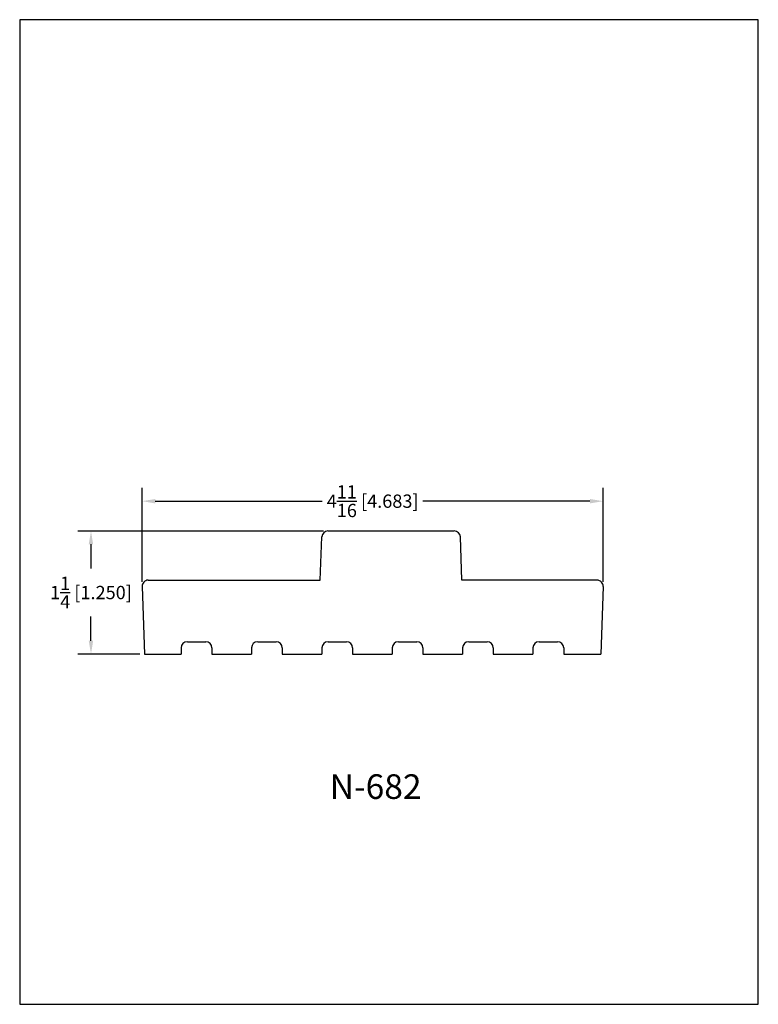
# Model space of a CAD drawing. Extents: x 0 to 7.5, y 0 to 10.
import ezdxf
from ezdxf.enums import TextEntityAlignment as Align

# ---------------------------------------------------------------- set-up
doc = ezdxf.new("R2010")
doc.units = 0
doc.header["$MEASUREMENT"] = 0
doc.layers.get('0').update_dxf_attribs({"linetype": 'CONTINUOUS'})
doc.layers.get('Defpoints').update_dxf_attribs({"linetype": 'CONTINUOUS'})
doc.styles.add('TNR', font='times.ttf')
doc.dimstyles.new('FRACTIONAL-DECIMAL', dxfattribs={"dimscale": 0.75, "dimtxt": 0.18, "dimasz": 0.18, "dimexe": 0.18, "dimexo": 0.0625, "dimgap": 0.09, "dimtad": 0, "dimtih": 1, "dimtoh": 1, "dimdec": 5, "dimzin": 0, "dimdsep": 46, "dimlunit": 5, "dimtxsty": 'TNR', "dimcen": 0.09, "dimadec": 0, "dimazin": 0, "dimtfac": 1, "dimtdec": 5, "dimtofl": 0, "dimtmove": 0, "dimatfit": 3, "dimfxl": 0, "dimtolj": 1, "dimtzin": 0, "dimarcsym": 0})

# ---------------------------------------------------------------- blocks, each defined once
blk = doc.blocks.new('*D80')
at = {"color": 0, "lineweight": -2}
for p, q in [((1.242, 4.29), (1.242, 5.245)), ((5.925, 4.292), (5.925, 5.245)), ((1.377, 5.11), (3.073, 5.11)), ((5.79, 5.11), (4.095, 5.11))]:
    blk.add_line(p, q, dxfattribs=at)
at = {"color": 0}
for points in [[(1.377, 5.132), (1.377, 5.087), (1.242, 5.11)], [(5.79, 5.132), (5.79, 5.087), (5.925, 5.11)]]:
    blk.add_solid(points, dxfattribs=at)
at = {"layer": 'Defpoints', "color": 0}
for p in [(1.242, 5.11), (1.242, 4.243), (5.925, 4.245)]:
    blk.add_point(p, dxfattribs=at)
at = {"color": 0, "insert": (3.584, 5.11), "char_height": 0.135, "attachment_point": 5, "style": 'TNR'}
blk.add_mtext('\\A1;4{\\H1.000000x;\\S11/16;} [4.683]', dxfattribs=at)
blk = doc.blocks.new('*D81')
at = {"color": 0, "lineweight": -2}
for p, q in [((3.084, 4.807), (0.589, 4.807)), ((0.724, 4.672), (0.724, 4.427)), ((0.724, 3.692), (0.724, 3.938)), ((1.22, 3.557), (0.589, 3.557))]:
    blk.add_line(p, q, dxfattribs=at)
at = {"color": 0}
for points in [[(0.701, 4.672), (0.746, 4.672), (0.724, 4.807)], [(0.701, 3.692), (0.746, 3.692), (0.724, 3.557)]]:
    blk.add_solid(points, dxfattribs=at)
at = {"layer": 'Defpoints', "color": 0}
for p in [(3.131, 4.807), (0.724, 3.557), (1.266, 3.557)]:
    blk.add_point(p, dxfattribs=at)
at = {"color": 0, "insert": (0.724, 4.182), "char_height": 0.135, "attachment_point": 5, "style": 'TNR'}
blk.add_mtext('\\A1;1{\\H1.000000x;\\S1/4;} [1.250]', dxfattribs=at)

msp = doc.modelspace()

# ---------------------------------------------------------------- linework, layer by layer
for p, q in [((3.130519, 4.807462), (4.412388, 4.807462)), ((3.052703, 4.307462), (3.068057, 4.747143)), ((4.490204, 4.307462), (4.47485, 4.747143)), ((1.304923, 4.307462), (3.052703, 4.307462)), ((5.862983, 4.307462), (4.490204, 4.307462)), ((1.242461, 4.242781), (1.266393, 3.557462)), ((5.925445, 4.242781), (5.901513, 3.557462)), ((1.639769, 3.619962), (1.639769, 3.557462)), ((1.702269, 3.682462), (1.889769, 3.682462)), ((1.952269, 3.619962), (1.952269, 3.557462)), ((2.354055, 3.619962), (2.354055, 3.557462)), ((2.416555, 3.682462), (2.604055, 3.682462)), ((2.666555, 3.619962), (2.666555, 3.557462)), ((3.06834, 3.619962), (3.06834, 3.557462)), ((3.13084, 3.682462), (3.31834, 3.682462)), ((3.38084, 3.619962), (3.38084, 3.557462)), ((3.782626, 3.619962), (3.782626, 3.557462)), ((3.845126, 3.682462), (4.032626, 3.682462)), ((4.095126, 3.619962), (4.095126, 3.557462)), ((4.496912, 3.619962), (4.496912, 3.557462)), ((4.559412, 3.682462), (4.746912, 3.682462)), ((4.809412, 3.619962), (4.809412, 3.557462)), ((5.211198, 3.619962), (5.211198, 3.557462)), ((5.273698, 3.682462), (5.461198, 3.682462)), ((5.523698, 3.619962), (5.523698, 3.557462)), ((1.266393, 3.557462), (1.639769, 3.557462)), ((1.952269, 3.557462), (2.354055, 3.557462)), ((2.666555, 3.557462), (3.06834, 3.557462)), ((3.38084, 3.557462), (3.782626, 3.557462)), ((4.095126, 3.557462), (4.496912, 3.557462)), ((4.809412, 3.557462), (5.211198, 3.557462)), ((5.523698, 3.557462), (5.901513, 3.557462))]:
    msp.add_line(p, q)
for centre, start, end in [((3.130519, 4.744962), 90, 178), ((4.412388, 4.744962), 2, 90), ((1.304923, 4.244962), 90, 182), ((5.862983, 4.244962), 358, 90), ((1.702269, 3.619962), 90, 180), ((1.889769, 3.619962), 0, 90), ((2.416555, 3.619962), 90, 180), ((2.604055, 3.619962), 0, 90), ((3.13084, 3.619962), 90, 180), ((3.31834, 3.619962), 0, 90), ((3.845126, 3.619962), 90, 180), ((4.032626, 3.619962), 0, 90), ((4.559412, 3.619962), 90, 180), ((4.746912, 3.619962), 0, 90), ((5.273698, 3.619962), 90, 180), ((5.461198, 3.619962), 0, 90)]:
    msp.add_arc(centre, 0.0625, start, end)
at = {"layer": 'Defpoints'}
msp.add_lwpolyline([(0, 0), (7.5, 0), (7.5, 10), (0, 10)], close=True, dxfattribs=at)

# ---------------------------------------------------------------- texts
at = {"style": 'TNR'}
msp.add_text('N-682', height=0.25, dxfattribs=at).set_placement((3.614181, 2.178622), align=Align.MIDDLE)

# ---------------------------------------------------------------- dimensions: what is measured, and where the dimension line sits
dim = msp.add_linear_dim(base=(1.242461, 5.109888), p1=(5.925483, 4.244962), p2=(1.242461, 4.242781), dimstyle='FRACTIONAL-DECIMAL')
dim.commit()
dim.dimension.update_dxf_attribs({"geometry": '*D80', "text_midpoint": (3.583972, 5.109888)})
dim = msp.add_linear_dim(base=(0.723625, 3.557462), p1=(3.130519, 4.807462), p2=(1.266393, 3.557462), angle=90, dimstyle='FRACTIONAL-DECIMAL')
dim.commit()
dim.dimension.update_dxf_attribs({"geometry": '*D81', "text_midpoint": (0.723625, 4.182462)})

doc.saveas('drawing.dxf')
